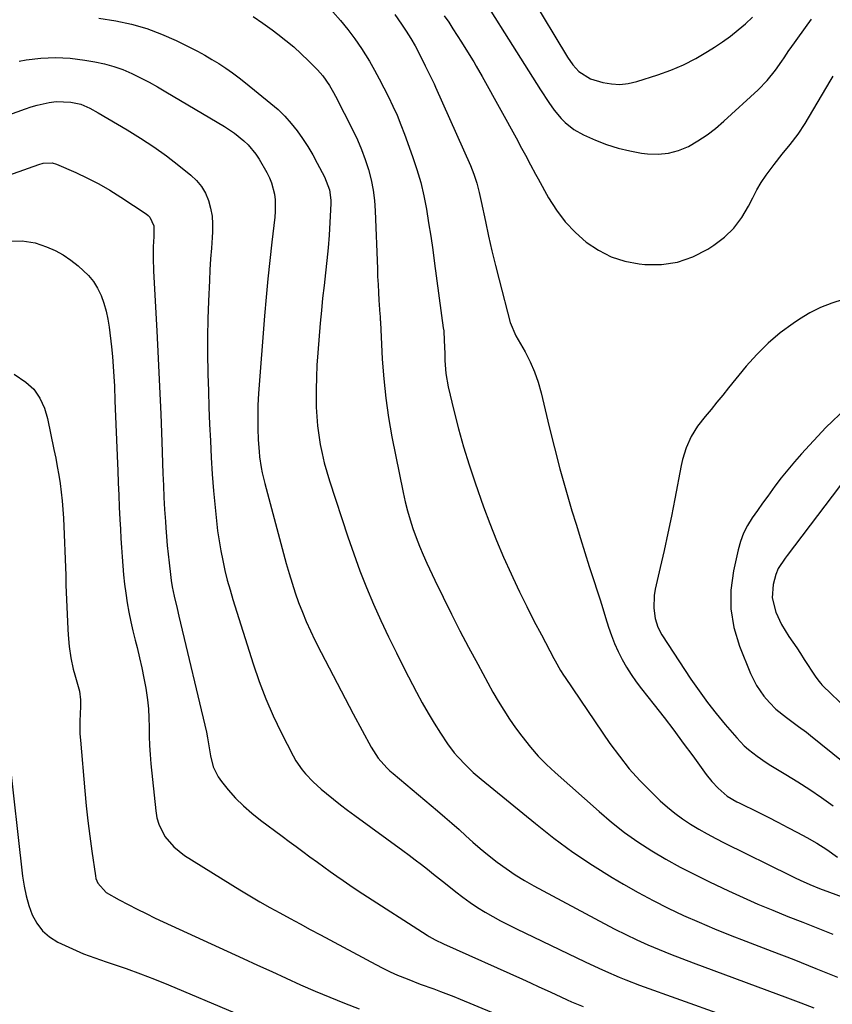
# Model space of a CAD drawing. Units: inches. Extents: x 1841541 to 1846808, y 415854 to 421178.
# Drawn here: x 1845748 to 1846016, y 416414 to 416738 of the extents above; entities that cross this region are included whole.
import ezdxf

# ---------------------------------------------------------------- set-up
doc = ezdxf.new("R2010")
doc.units = ezdxf.units.IN
doc.header["$MEASUREMENT"] = 0
doc.layers.add('7', color=7, linetype='Continuous')
doc.layers.add('8', color=7, linetype='Continuous')

msp = doc.modelspace()

# ---------------------------------------------------------------- linework, layer by layer
at = {"layer": '7', "color": 18}
for points in [[(1845904.25, 416766.13, 1828), (1845928.52, 416725.66, 1828), (1845930.26, 416723.18, 1828), (1845932.32, 416720.98, 1828), (1845936.08, 416718.61, 1828), (1845940.17, 416717.39, 1828), (1845942.97, 416716.89, 1828), (1845945.77, 416716.71, 1828), (1845948.55, 416717.01, 1828), (1845951.33, 416717.64, 1828), (1845958.31, 416719.87, 1828), (1845962.57, 416721.41, 1828), (1845966.72, 416723.17, 1828), (1845970.72, 416725.25, 1828), (1845974.61, 416727.54, 1828), (1845976.85, 416728.98, 1828), (1845979.51, 416730.77, 1828), (1845982.11, 416732.64, 1828), (1845984.63, 416734.63, 1828), (1845987.08, 416736.69, 1828), (1845989.45, 416738.85, 1828)], [(1845851.4, 416740.61, 1836), (1845853.86, 416737.8, 1836), (1845856.31, 416734.83, 1836), (1845858.65, 416731.76, 1836), (1845860.81, 416728.57, 1836), (1845863.38, 416724.36, 1836), (1845865.03, 416721.46, 1836), (1845866.64, 416718.54, 1836), (1845868.18, 416715.59, 1836), (1845869.69, 416712.62, 1836), (1845871.12, 416709.61, 1836), (1845872.48, 416706.57, 1836), (1845873.73, 416703.48, 1836), (1845874.92, 416700.37, 1836), (1845877.6, 416692.96, 1836), (1845879.01, 416688.7, 1836), (1845880.26, 416684.4, 1836), (1845881.28, 416680.04, 1836), (1845882.15, 416675.63, 1836), (1845882.88, 416671.19, 1836), (1845883.57, 416666.75, 1836), (1845884.23, 416662.3, 1836), (1845884.85, 416657.84, 1836), (1845887.7, 416636.68, 1836), (1845887.82, 416635.63, 1836), (1845888.03, 416632.46, 1836), (1845888.15, 416628.22, 1836), (1845888.21, 416625.93, 1836), (1845888.55, 416621.56, 1836), (1845889.34, 416617.25, 1836), (1845891.19, 416609.45, 1836), (1845892.71, 416603.44, 1836), (1845894.37, 416597.46, 1836), (1845896.21, 416591.54, 1836), (1845898.18, 416585.66, 1836), (1845900.96, 416577.8, 1836), (1845903.03, 416572.21, 1836), (1845905.21, 416566.67, 1836), (1845907.54, 416561.19, 1836), (1845909.97, 416555.75, 1836), (1845910.54, 416554.53, 1836), (1845912.81, 416549.75, 1836), (1845915.13, 416545, 1836), (1845917.52, 416540.28, 1836), (1845919.97, 416535.59, 1836), (1845924.07, 416527.85, 1836), (1845924.5, 416527.05, 1836), (1845926.29, 416523.88, 1836), (1845927.26, 416522.34, 1836), (1845927.76, 416521.58, 1836), (1845942.51, 416499.93, 1836), (1845945.6, 416495.69, 1836), (1845948.86, 416491.59, 1836), (1845952.36, 416487.7, 1836), (1845956.04, 416483.95, 1836), (1845959.06, 416481.05, 1836), (1845961.41, 416478.94, 1836), (1845963.84, 416476.93, 1836), (1845966.4, 416475.09, 1836), (1845969.04, 416473.35, 1836), (1845971.76, 416471.74, 1836), (1845974.5, 416470.17, 1836), (1845977.29, 416468.67, 1836), (1845980.11, 416467.23, 1836), (1846001.87, 416456.43, 1836), (1846003.44, 416455.67, 1836), (1846005.03, 416454.93, 1836), (1846008.23, 416453.53, 1836), (1846011.46, 416452.23, 1836), (1846014.73, 416450.99, 1836), (1846026.06, 416446.81, 1836)], [(1845825.17, 416739.02, 1838), (1845828.32, 416736.91, 1838), (1845831.4, 416734.71, 1838), (1845833.29, 416733.29, 1838), (1845835.94, 416731.21, 1838), (1845838.51, 416729.06, 1838), (1845840.99, 416726.79, 1838), (1845843.4, 416724.45, 1838), (1845846.29, 416721.52, 1838), (1845848.03, 416719.57, 1838), (1845850.26, 416716.33, 1838), (1845851.57, 416714.06, 1838), (1845852.19, 416712.9, 1838), (1845857.96, 416701.62, 1838), (1845859.45, 416698.49, 1838), (1845860.83, 416695.3, 1838), (1845862.02, 416692.04, 1838), (1845863.08, 416688.73, 1838), (1845863.93, 416685.36, 1838), (1845864.61, 416681.97, 1838), (1845865.04, 416678.54, 1838), (1845865.29, 416675.08, 1838), (1845866, 416656.1, 1838), (1845866.1, 416653.5, 1838), (1845866.23, 416650.89, 1838), (1845866.38, 416648.29, 1838), (1845866.54, 416645.69, 1838), (1845866.84, 416641.14, 1838), (1845866.88, 416640.48, 1838), (1845866.97, 416639.16, 1838), (1845866.99, 416638.83, 1838), (1845867.01, 416638.5, 1838), (1845867.63, 416626.28, 1838), (1845868.1, 416619.85, 1838), (1845868.76, 416613.45, 1838), (1845869.7, 416607.09, 1838), (1845870.82, 416600.75, 1838), (1845874.49, 416582.44, 1838), (1845875.16, 416579.43, 1838), (1845875.9, 416576.45, 1838), (1845876.77, 416573.5, 1838), (1845877.71, 416570.57, 1838), (1845878.76, 416567.68, 1838), (1845879.86, 416564.81, 1838), (1845881.07, 416561.98, 1838), (1845882.33, 416559.17, 1838), (1845884.95, 416553.58, 1838), (1845887.62, 416548.02, 1838), (1845890.34, 416542.48, 1838), (1845893.15, 416536.99, 1838), (1845896.02, 416531.53, 1838), (1845899, 416525.96, 1838), (1845900.66, 416522.9, 1838), (1845902.33, 416519.85, 1838), (1845904.04, 416516.82, 1838), (1845905.77, 416513.81, 1838), (1845907.57, 416510.84, 1838), (1845909.44, 416507.92, 1838), (1845911.43, 416505.07, 1838), (1845913.49, 416502.27, 1838), (1845916.4, 416498.64, 1838), (1845918.94, 416495.74, 1838), (1845921.64, 416492.99, 1838), (1845924.45, 416490.34, 1838), (1845938.92, 416477.46, 1838), (1845943.05, 416473.98, 1838), (1845947.3, 416470.65, 1838), (1845951.72, 416467.55, 1838), (1845956.25, 416464.62, 1838), (1845960.92, 416461.87, 1838), (1845965.64, 416459.23, 1838), (1845970.44, 416456.75, 1838), (1845975.3, 416454.36, 1838), (1845981.5, 416451.44, 1838), (1845986.33, 416449.23, 1838), (1845991.18, 416447.07, 1838), (1845996.06, 416445.01, 1838), (1846000.98, 416443.01, 1838), (1846005.92, 416441.06, 1838), (1846010.85, 416439.11, 1838), (1846015.79, 416437.16, 1838)], [(1845871.72, 416739.7, 1834), (1845873.96, 416736.52, 1834), (1845875.52, 416734.19, 1834), (1845877.01, 416731.81, 1834), (1845878.4, 416729.38, 1834), (1845879.73, 416726.91, 1834), (1845881.76, 416722.88, 1834), (1845882.75, 416720.89, 1834), (1845884.66, 416716.88, 1834), (1845885.11, 416715.87, 1834), (1845896.61, 416690.07, 1834), (1845897.77, 416687.18, 1834), (1845898.71, 416684.22, 1834), (1845899.5, 416681.2, 1834), (1845900.18, 416678.16, 1834), (1845901.55, 416671.58, 1834), (1845902.59, 416666.77, 1834), (1845903.67, 416661.98, 1834), (1845904.83, 416657.2, 1834), (1845906.04, 416652.43, 1834), (1845909.68, 416638.44, 1834), (1845911.55, 416634.06, 1834), (1845914.59, 416628.74, 1834), (1845916.25, 416625.5, 1834), (1845917.73, 416622.19, 1834), (1845918.91, 416618.76, 1834), (1845919.9, 416615.26, 1834), (1845922.56, 416604.08, 1834), (1845924.27, 416597.12, 1834), (1845926.07, 416590.2, 1834), (1845928, 416583.3, 1834), (1845930.02, 416576.43, 1834), (1845931.36, 416572.01, 1834), (1845932.79, 416567.37, 1834), (1845934.23, 416562.74, 1834), (1845935.71, 416558.12, 1834), (1845937.21, 416553.51, 1834), (1845938.34, 416550.07, 1834), (1845939.28, 416547.17, 1834), (1845940.2, 416544.28, 1834), (1845941.1, 416541.37, 1834), (1845942.06, 416538.2, 1834), (1845942.98, 416535.45, 1834), (1845944.01, 416532.75, 1834), (1845945.21, 416530.13, 1834), (1845946.52, 416527.55, 1834), (1845947.98, 416525.04, 1834), (1845949.52, 416522.59, 1834), (1845951.18, 416520.22, 1834), (1845952.91, 416517.89, 1834), (1845957.08, 416512.56, 1834), (1845960.3, 416508.41, 1834), (1845963.5, 416504.23, 1834), (1845966.64, 416500.02, 1834), (1845969.76, 416495.79, 1834), (1845974.17, 416489.73, 1834), (1845976.04, 416487.38, 1834), (1845978.1, 416485.18, 1834), (1845981.06, 416482.61, 1834), (1845984.23, 416480.74, 1834), (1845985.05, 416480.32, 1834), (1845991.24, 416477.25, 1834), (1845994.5, 416475.62, 1834), (1845997.75, 416473.97, 1834), (1846000.99, 416472.29, 1834), (1846004.22, 416470.6, 1834), (1846007.28, 416468.98, 1834), (1846010.61, 416467.09, 1834), (1846013.81, 416464.98, 1834), (1846017.39, 416462.53, 1834)], [(1845888.03, 416739.31, 1832), (1845889.48, 416737.17, 1832), (1845890.88, 416735, 1832), (1845892.26, 416732.81, 1832), (1845893.64, 416730.62, 1832), (1845897.3, 416724.77, 1832), (1845897.72, 416724.1, 1832), (1845898.53, 416722.76, 1832), (1845900.46, 416719.34, 1832), (1845912.16, 416698.13, 1832), (1845913.01, 416696.57, 1832), (1845914.69, 416693.44, 1832), (1845916.34, 416690.3, 1832), (1845918.02, 416687.18, 1832), (1845918.88, 416685.63, 1832), (1845922.34, 416679.43, 1832), (1845924.94, 416675.35, 1832), (1845927.83, 416671.51, 1832), (1845931.14, 416668.04, 1832), (1845934.74, 416664.81, 1832), (1845938.72, 416662.17, 1832), (1845942.91, 416660.02, 1832), (1845947.4, 416658.62, 1832), (1845952.09, 416657.72, 1832), (1845953.93, 416657.53, 1832), (1845959.42, 416657.53, 1832), (1845964.74, 416658.24, 1832), (1845969.8, 416660.02, 1832), (1845974.69, 416662.51, 1832), (1845976.72, 416663.83, 1832), (1845980.18, 416666.49, 1832), (1845983.28, 416669.47, 1832), (1845985.87, 416672.91, 1832), (1845988.1, 416676.65, 1832), (1845989.47, 416679.46, 1832), (1845990.82, 416682.01, 1832), (1845992.26, 416684.49, 1832), (1845993.85, 416686.88, 1832), (1845996.48, 416690.42, 1832), (1845999.11, 416693.74, 1832), (1846001.79, 416697, 1832), (1846004.37, 416700.34, 1832), (1846006.67, 416703.87, 1832), (1846014.97, 416717.84, 1832), (1846015.93, 416719.46, 1832)], [(1845748.16, 416724.41, 1842), (1845750.54, 416724.8, 1842), (1845755.36, 416725.34, 1842), (1845760.18, 416725.56, 1842), (1845764.99, 416725.31, 1842), (1845769.81, 416724.73, 1842), (1845773.13, 416724.17, 1842), (1845776.24, 416723.5, 1842), (1845779.3, 416722.67, 1842), (1845782.28, 416721.58, 1842), (1845785.21, 416720.33, 1842), (1845788.07, 416718.91, 1842), (1845790.91, 416717.44, 1842), (1845793.71, 416715.89, 1842), (1845796.48, 416714.3, 1842), (1845815.73, 416702.88, 1842), (1845817.41, 416701.82, 1842), (1845819.04, 416700.69, 1842), (1845822.13, 416698.2, 1842), (1845823.55, 416696.82, 1842), (1845826.03, 416693.77, 1842), (1845827.11, 416692.11, 1842), (1845829.65, 416687.71, 1842), (1845830.51, 416686.02, 1842), (1845831.23, 416684.29, 1842), (1845832.13, 416680.63, 1842), (1845832.34, 416678.75, 1842), (1845832.4, 416674.96, 1842), (1845832.25, 416673.07, 1842), (1845831.29, 416664.8, 1842), (1845830.62, 416658.77, 1842), (1845829.99, 416652.73, 1842), (1845829.44, 416646.69, 1842), (1845828.93, 416640.64, 1842), (1845826.92, 416615.05, 1842), (1845826.7, 416611.2, 1842), (1845826.64, 416607.35, 1842), (1845826.67, 416605.38, 1842), (1845826.7, 416603.5, 1842), (1845826.83, 416599.75, 1842), (1845827.09, 416596, 1842), (1845827.28, 416594.21, 1842), (1845827.78, 416590.65, 1842), (1845828.11, 416588.89, 1842), (1845828.94, 416585.39, 1842), (1845836.06, 416559.09, 1842), (1845836.99, 416555.85, 1842), (1845837.96, 416552.63, 1842), (1845839.02, 416549.43, 1842), (1845840.12, 416546.24, 1842), (1845841.33, 416543.1, 1842), (1845842.61, 416539.98, 1842), (1845844, 416536.92, 1842), (1845845.47, 416533.89, 1842), (1845847.56, 416529.78, 1842), (1845850.15, 416524.73, 1842), (1845852.76, 416519.69, 1842), (1845855.4, 416514.67, 1842), (1845858.07, 416509.66, 1842), (1845863.99, 416498.66, 1842), (1845866.28, 416495.1, 1842), (1845869.07, 416491.9, 1842), (1845870.09, 416490.92, 1842), (1845871.16, 416489.99, 1842), (1845885.84, 416477.7, 1842), (1845888.2, 416475.69, 1842), (1845890.55, 416473.65, 1842), (1845892.86, 416471.58, 1842), (1845895.15, 416469.48, 1842), (1845897.45, 416467.4, 1842), (1845899.79, 416465.36, 1842), (1845902.19, 416463.39, 1842), (1845905.42, 416460.84, 1842), (1845908.33, 416458.72, 1842), (1845911.31, 416456.69, 1842), (1845914.38, 416454.81, 1842), (1845917.52, 416453.03, 1842), (1845940.6, 416440.68, 1842), (1845944.16, 416438.83, 1842), (1845947.74, 416437.04, 1842), (1845951.37, 416435.33, 1842), (1845955.02, 416433.68, 1842), (1845958.71, 416432.11, 1842), (1845962.41, 416430.57, 1842), (1845966.14, 416429.11, 1842), (1845969.89, 416427.69, 1842), (1846000.91, 416416.23, 1842), (1846005.27, 416414.59, 1842), (1846009.61, 416412.9, 1842)], [(1845700.62, 416690.86, 1844), (1845750.26, 416708.69, 1844), (1845752.17, 416709.33, 1844), (1845754.1, 416709.89, 1844), (1845758.03, 416710.76, 1844), (1845760.39, 416711.08, 1844), (1845765.23, 416710.9, 1844), (1845768.42, 416710.21, 1844), (1845771.38, 416708.96, 1844), (1845774.21, 416707.41, 1844), (1845783.73, 416701.81, 1844), (1845788.13, 416699.09, 1844), (1845792.44, 416696.24, 1844), (1845796.62, 416693.21, 1844), (1845800.71, 416690.05, 1844), (1845804.63, 416686.87, 1844), (1845806.51, 416685.07, 1844), (1845808.15, 416683.1, 1844), (1845809.43, 416680.89, 1844), (1845810.48, 416678.51, 1844), (1845811.17, 416675.98, 1844), (1845811.66, 416673.42, 1844), (1845811.83, 416670.82, 1844), (1845811.79, 416668.19, 1844), (1845811.65, 416666.39, 1844), (1845811.4, 416662.84, 1844), (1845811.16, 416659.29, 1844), (1845810.95, 416655.73, 1844), (1845810.77, 416652.18, 1844), (1845810.44, 416645.38, 1844), (1845810.22, 416639.56, 1844), (1845810.1, 416633.73, 1844), (1845810.12, 416627.91, 1844), (1845810.22, 416622.09, 1844), (1845810.24, 416621.42, 1844), (1845810.42, 416615.93, 1844), (1845810.62, 416610.44, 1844), (1845810.84, 416604.95, 1844), (1845811.07, 416599.47, 1844), (1845811.36, 416593.99, 1844), (1845811.72, 416588.51, 1844), (1845812.16, 416583.04, 1844), (1845812.66, 416577.57, 1844), (1845813.1, 416573.16, 1844), (1845813.48, 416569.86, 1844), (1845813.94, 416566.58, 1844), (1845814.5, 416563.31, 1844), (1845815.13, 416560.05, 1844), (1845815.86, 416556.81, 1844), (1845816.65, 416553.59, 1844), (1845817.54, 416550.4, 1844), (1845818.49, 416547.22, 1844), (1845825.15, 416526.1, 1844), (1845827.13, 416520.31, 1844), (1845829.31, 416514.6, 1844), (1845831.77, 416509.01, 1844), (1845834.42, 416503.49, 1844), (1845838.36, 416495.78, 1844), (1845839.24, 416494.21, 1844), (1845841.25, 416491.27, 1844), (1845842.38, 416489.88, 1844), (1845844.86, 416487.29, 1844), (1845847.53, 416484.89, 1844), (1845849.28, 416483.42, 1844), (1845851.55, 416481.55, 1844), (1845853.85, 416479.72, 1844), (1845856.19, 416477.93, 1844), (1845858.55, 416476.18, 1844), (1845874.41, 416464.64, 1844), (1845876.45, 416463.13, 1844), (1845878.48, 416461.61, 1844), (1845880.5, 416460.07, 1844), (1845882.5, 416458.51, 1844), (1845884.49, 416456.94, 1844), (1845886.48, 416455.36, 1844), (1845888.46, 416453.78, 1844), (1845891.85, 416451.06, 1844), (1845894.17, 416449.28, 1844), (1845896.53, 416447.57, 1844), (1845898.97, 416445.97, 1844), (1845901.45, 416444.43, 1844), (1845903.98, 416442.98, 1844), (1845906.54, 416441.57, 1844), (1845909.13, 416440.22, 1844), (1845911.74, 416438.92, 1844), (1845934.41, 416428, 1844), (1845938.81, 416425.94, 1844), (1845941.02, 416424.95, 1844), (1845945.49, 416423.05, 1844), (1845947.74, 416422.14, 1844), (1845952.28, 416420.43, 1844), (1846006.14, 416401.04, 1844)], [(1845712.94, 416675.62, 1846), (1845754.64, 416690.39, 1846), (1845756.08, 416690.79, 1846), (1845759.04, 416690.89, 1846), (1845760.45, 416690.47, 1846), (1845766.83, 416687.69, 1846), (1845770.65, 416685.9, 1846), (1845774.41, 416683.98, 1846), (1845778.06, 416681.88, 1846), (1845781.64, 416679.64, 1846), (1845789.96, 416674.15, 1846), (1845790.58, 416673.65, 1846), (1845791.15, 416673.1, 1846), (1845792.47, 416670.24, 1846), (1845792.44, 416666.94, 1846), (1845792.33, 416664.72, 1846), (1845792.3, 416663.61, 1846), (1845792.26, 416659.58, 1846), (1845792.35, 416655.42, 1846), (1845792.44, 416653.34, 1846), (1845793.45, 416635.64, 1846), (1845793.94, 416626.51, 1846), (1845794.39, 416617.37, 1846), (1845794.77, 416608.24, 1846), (1845795.12, 416599.1, 1846), (1845795.48, 416588.72, 1846), (1845795.64, 416584.77, 1846), (1845795.82, 416580.83, 1846), (1845796.04, 416576.88, 1846), (1845796.29, 416572.94, 1846), (1845796.43, 416570.88, 1846), (1845796.64, 416567.97, 1846), (1845796.89, 416565.07, 1846), (1845797.18, 416562.17, 1846), (1845797.49, 416559.27, 1846), (1845797.93, 416555.53, 1846), (1845798.2, 416553.48, 1846), (1845798.52, 416551.44, 1846), (1845799.12, 416548.4, 1846), (1845800.11, 416544.31, 1846), (1845800.72, 416541.77, 1846), (1845809.79, 416503.66, 1846), (1845810.19, 416501.71, 1846), (1845810.74, 416497.76, 1846), (1845811.1, 416495.8, 1846), (1845811.99, 416492.24, 1846), (1845813.6, 416488.92, 1846), (1845814.69, 416487.4, 1846), (1845816.95, 416484.68, 1846), (1845819.38, 416481.95, 1846), (1845821.94, 416479.36, 1846), (1845824.68, 416476.95, 1846), (1845827.54, 416474.68, 1846), (1845834.72, 416469.36, 1846), (1845837, 416467.68, 1846), (1845839.27, 416466, 1846), (1845841.54, 416464.32, 1846), (1845843.82, 416462.64, 1846), (1845846.27, 416460.84, 1846), (1845848.38, 416459.3, 1846), (1845850.5, 416457.78, 1846), (1845852.63, 416456.27, 1846), (1845854.77, 416454.78, 1846), (1845856.92, 416453.3, 1846), (1845859.09, 416451.86, 1846), (1845861.28, 416450.43, 1846), (1845882.42, 416436.83, 1846), (1845883.06, 416436.43, 1846), (1845885.04, 416435.28, 1846), (1845887.77, 416433.94, 1846), (1845913.73, 416422.31, 1846), (1845916.43, 416421.09, 1846), (1845919.13, 416419.87, 1846), (1845921.83, 416418.63, 1846), (1845924.52, 416417.39, 1846), (1845928.41, 416415.58, 1846), (1845929.91, 416414.9, 1846), (1845933.7, 416413.33, 1846)], [(1845744.75, 416665.15, 1848), (1845749.17, 416665.29, 1848), (1845753.48, 416664.59, 1848), (1845757.2, 416663.3, 1848), (1845760, 416662.05, 1848), (1845762.7, 416660.62, 1848), (1845765.23, 416658.92, 1848), (1845767.65, 416657.03, 1848), (1845770.96, 416653.91, 1848), (1845772.64, 416651.89, 1848), (1845774, 416649.65, 1848), (1845775.17, 416647.26, 1848), (1845776.06, 416644.72, 1848), (1845776.82, 416642.16, 1848), (1845777.37, 416639.54, 1848), (1845777.78, 416636.89, 1848), (1845778.51, 416630.44, 1848), (1845778.84, 416627.2, 1848), (1845779.13, 416623.94, 1848), (1845779.34, 416620.68, 1848), (1845779.51, 416617.42, 1848), (1845779.69, 416612.66, 1848), (1845779.9, 416607.49, 1848), (1845780.1, 416602.32, 1848), (1845780.3, 416597.14, 1848), (1845780.5, 416591.97, 1848), (1845780.59, 416589.69, 1848), (1845780.76, 416585.66, 1848), (1845780.93, 416581.62, 1848), (1845781.12, 416577.59, 1848), (1845781.31, 416573.56, 1848), (1845781.47, 416570.37, 1848), (1845781.64, 416567.36, 1848), (1845781.82, 416564.35, 1848), (1845782.03, 416561.35, 1848), (1845782.26, 416558.34, 1848), (1845782.54, 416555.34, 1848), (1845782.87, 416552.34, 1848), (1845783.27, 416549.36, 1848), (1845783.75, 416546.13, 1848), (1845784.3, 416543.04, 1848), (1845784.91, 416539.96, 1848), (1845785.6, 416536.9, 1848), (1845786.36, 416533.86, 1848), (1845787, 416531.44, 1848), (1845787.82, 416528.12, 1848), (1845788.58, 416524.78, 1848), (1845789.24, 416521.43, 1848), (1845789.84, 416518.06, 1848), (1845790.37, 416514.28, 1848), (1845790.68, 416511.28, 1848), (1845790.84, 416508.28, 1848), (1845790.91, 416505.27, 1848), (1845790.94, 416502.25, 1848), (1845791.04, 416499.24, 1848), (1845791.24, 416496.24, 1848), (1845791.5, 416493.23, 1848), (1845793.12, 416477.69, 1848), (1845793.52, 416475.47, 1848), (1845794.12, 416473.32, 1848), (1845796.13, 416469.32, 1848), (1845799.01, 416465.86, 1848), (1845802.55, 416463.09, 1848), (1845820.82, 416451.74, 1848), (1845824.06, 416449.77, 1848), (1845827.33, 416447.84, 1848), (1845830.62, 416445.96, 1848), (1845833.94, 416444.12, 1848), (1845837.28, 416442.31, 1848), (1845840.62, 416440.51, 1848), (1845843.96, 416438.71, 1848), (1845847.3, 416436.91, 1848), (1845865.45, 416427.19, 1848), (1845867.82, 416425.96, 1848), (1845870.23, 416424.79, 1848), (1845872.67, 416423.7, 1848), (1845875.76, 416422.41, 1848), (1845880.12, 416420.71, 1848), (1845884.53, 416419.12, 1848), (1845886.73, 416418.33, 1848), (1845891.11, 416416.66, 1848), (1845893.28, 416415.78, 1848), (1845919.69, 416404.79, 1848)], [(1846019.26, 416645.96, 1832), (1846015.46, 416644.78, 1832), (1846011.77, 416643.35, 1832), (1846008.24, 416641.55, 1832), (1846004.83, 416639.5, 1832), (1846002.73, 416638.09, 1832), (1845998.51, 416634.97, 1832), (1845994.5, 416631.62, 1832), (1845990.8, 416627.92, 1832), (1845987.31, 416624, 1832), (1845981.5, 416616.85, 1832), (1845979.59, 416614.5, 1832), (1845977.67, 416612.15, 1832), (1845975.75, 416609.8, 1832), (1845973.84, 416607.46, 1832), (1845971.36, 416604.3, 1832), (1845969.25, 416600.86, 1832), (1845967.61, 416597.15, 1832), (1845966.41, 416593.29, 1832), (1845965.97, 416591.31, 1832), (1845963.88, 416580.37, 1832), (1845962.77, 416574.7, 1832), (1845961.6, 416569.04, 1832), (1845960.36, 416563.4, 1832), (1845959.07, 416557.76, 1832), (1845957.41, 416550.69, 1832), (1845957.05, 416548.6, 1832), (1845956.95, 416544.4, 1832), (1845957.43, 416541.02, 1832), (1845958.25, 416538.2, 1832), (1845959.61, 416535.59, 1832), (1845969.16, 416521.08, 1832), (1845971.81, 416517.22, 1832), (1845974.56, 416513.42, 1832), (1845977.45, 416509.74, 1832), (1845980.45, 416506.13, 1832), (1845984.19, 416501.79, 1832), (1845986.7, 416499.16, 1832), (1845988.06, 416497.94, 1832), (1845990.92, 416495.67, 1832), (1845993.92, 416493.61, 1832), (1845995.47, 416492.65, 1832), (1846000.37, 416489.72, 1832), (1846004.35, 416487.26, 1832), (1846008.28, 416484.73, 1832), (1846012.13, 416482.07, 1832), (1846015.92, 416479.34, 1832)], [(1846023.12, 416591.19, 1828), (1846000.79, 416561.74, 1828), (1846000.16, 416560.9, 1828), (1845997.84, 416557.44, 1828), (1845997.03, 416555.54, 1828), (1845996.21, 416552.15, 1828), (1845995.9, 416547.76, 1828), (1845997.06, 416543.1, 1828), (1845998.98, 416538.99, 1828), (1846001.36, 416535.12, 1828), (1846003.93, 416531.36, 1828), (1846005.19, 416529.46, 1828), (1846006.43, 416527.55, 1828), (1846010, 416522, 1828), (1846011.17, 416520.37, 1828), (1846011.82, 416519.6, 1828), (1846012.16, 416519.24, 1828), (1846012.52, 416518.88, 1828), (1846020.55, 416511.18, 1828)], [(1845744.84, 416496.43, 1852), (1845749.31, 416456.2, 1852), (1845749.81, 416452.96, 1852), (1845750.48, 416449.77, 1852), (1845751.4, 416446.64, 1852), (1845752.5, 416443.55, 1852), (1845754.02, 416440.76, 1852), (1845755.86, 416438.28, 1852), (1845758.21, 416436.26, 1852), (1845760.89, 416434.56, 1852), (1845762.13, 416433.96, 1852), (1845765.74, 416432.3, 1852), (1845769.39, 416430.74, 1852), (1845773.1, 416429.33, 1852), (1845776.86, 416428.02, 1852), (1845778.73, 416427.41, 1852), (1845783.43, 416425.82, 1852), (1845788.1, 416424.15, 1852), (1845792.73, 416422.36, 1852), (1845797.33, 416420.49, 1852), (1845819.13, 416411.32, 1852)]]:
    msp.add_polyline3d(points, dxfattribs=at)
at = {"layer": '8', "color": 18}
for points in [[(1845900.71, 416745.11, 1830), (1845911.81, 416727.41, 1830), (1845914.42, 416723.24, 1830), (1845917.04, 416719.07, 1830), (1845919.67, 416714.93, 1830), (1845922.36, 416710.81, 1830), (1845924.13, 416708.26, 1830), (1845926.49, 416705.47, 1830), (1845927.79, 416704.17, 1830), (1845930.64, 416701.91, 1830), (1845933.83, 416700.15, 1830), (1845937.74, 416698.4, 1830), (1845941.42, 416696.95, 1830), (1845945.17, 416695.72, 1830), (1845949.01, 416694.82, 1830), (1845952.91, 416694.15, 1830), (1845954.86, 416693.9, 1830), (1845958.37, 416693.78, 1830), (1845961.8, 416694.08, 1830), (1845965.11, 416695.01, 1830), (1845968.35, 416696.35, 1830), (1845971.45, 416698.14, 1830), (1845974.44, 416700.09, 1830), (1845977.27, 416702.26, 1830), (1845979.99, 416704.59, 1830), (1845991.22, 416714.98, 1830), (1845994.23, 416718.05, 1830), (1845996.93, 416721.39, 1830), (1845999.05, 416724.32, 1830), (1845999.83, 416725.49, 1830), (1846001.36, 416727.88, 1830), (1846001.76, 416728.46, 1830), (1846008.84, 416738.24, 1830)], [(1845774.39, 416738.56, 1840), (1845780.01, 416737.6, 1840), (1845785.14, 416736.5, 1840), (1845790.17, 416735.11, 1840), (1845795.06, 416733.28, 1840), (1845799.86, 416731.16, 1840), (1845804.45, 416728.88, 1840), (1845806.86, 416727.64, 1840), (1845809.23, 416726.34, 1840), (1845811.57, 416724.97, 1840), (1845813.87, 416723.55, 1840), (1845816.12, 416722.05, 1840), (1845818.35, 416720.5, 1840), (1845820.52, 416718.88, 1840), (1845822.65, 416717.22, 1840), (1845830.99, 416710.49, 1840), (1845833.35, 416708.43, 1840), (1845835.6, 416706.25, 1840), (1845837.67, 416703.91, 1840), (1845839.62, 416701.46, 1840), (1845841.42, 416698.89, 1840), (1845843.14, 416696.26, 1840), (1845844.73, 416693.56, 1840), (1845846.25, 416690.8, 1840), (1845848.6, 416686.28, 1840), (1845850.25, 416682.02, 1840), (1845850.73, 416678.65, 1840), (1845850.72, 416677.5, 1840), (1845850.42, 416671.25, 1840), (1845850.17, 416667.1, 1840), (1845849.85, 416662.96, 1840), (1845849.44, 416658.83, 1840), (1845848.97, 416654.7, 1840), (1845848.47, 416650.57, 1840), (1845848.01, 416646.44, 1840), (1845847.6, 416642.31, 1840), (1845847.23, 416638.17, 1840), (1845846.4, 416628.36, 1840), (1845846.13, 416624.36, 1840), (1845845.94, 416620.37, 1840), (1845845.88, 416616.37, 1840), (1845845.9, 416612.37, 1840), (1845845.93, 416610.56, 1840), (1845846.07, 416607.47, 1840), (1845846.31, 416604.39, 1840), (1845846.71, 416601.33, 1840), (1845847.21, 416598.28, 1840), (1845847.85, 416595.25, 1840), (1845848.56, 416592.24, 1840), (1845849.39, 416589.25, 1840), (1845850.29, 416586.29, 1840), (1845856.31, 416567.91, 1840), (1845858.23, 416562.3, 1840), (1845860.25, 416556.74, 1840), (1845862.44, 416551.23, 1840), (1845864.72, 416545.76, 1840), (1845867.15, 416540.35, 1840), (1845869.64, 416534.98, 1840), (1845872.25, 416529.66, 1840), (1845874.93, 416524.37, 1840), (1845878.91, 416516.72, 1840), (1845880.76, 416513.28, 1840), (1845882.69, 416509.89, 1840), (1845884.72, 416506.56, 1840), (1845886.82, 416503.26, 1840), (1845889.1, 416499.8, 1840), (1845891.27, 416496.85, 1840), (1845892.47, 416495.47, 1840), (1845895.11, 416492.73, 1840), (1845897.57, 416490.39, 1840), (1845899.49, 416488.73, 1840), (1845900.14, 416488.18, 1840), (1845918.02, 416473.51, 1840), (1845924.09, 416468.74, 1840), (1845930.31, 416464.18, 1840), (1845936.72, 416459.9, 1840), (1845943.27, 416455.81, 1840), (1845947.01, 416453.6, 1840), (1845951.83, 416450.85, 1840), (1845956.72, 416448.2, 1840), (1845961.69, 416445.72, 1840), (1845966.72, 416443.34, 1840), (1845971.81, 416441.1, 1840), (1845976.92, 416438.92, 1840), (1845982.07, 416436.83, 1840), (1845987.25, 416434.8, 1840), (1845995.73, 416431.57, 1840), (1846002.98, 416428.77, 1840), (1846010.2, 416425.91, 1840), (1846017.38, 416422.96, 1840)], [(1845746.59, 416621.36, 1850), (1845750.33, 416618.8, 1850), (1845753, 416616.45, 1850), (1845755.03, 416613.54, 1850), (1845756.49, 416610.24, 1850), (1845757.48, 416606.77, 1850), (1845759.64, 416596.6, 1850), (1845760.21, 416593.81, 1850), (1845760.74, 416591.01, 1850), (1845761.22, 416588.2, 1850), (1845761.67, 416585.38, 1850), (1845762.05, 416582.56, 1850), (1845762.37, 416579.73, 1850), (1845762.59, 416576.89, 1850), (1845762.75, 416574.05, 1850), (1845763.51, 416555.14, 1850), (1845763.53, 416554.76, 1850), (1845763.56, 416553.26, 1850), (1845763.57, 416552.5, 1850), (1845763.59, 416552.13, 1850), (1845764.17, 416537.52, 1850), (1845764.27, 416535.62, 1850), (1845764.62, 416531.84, 1850), (1845765.17, 416528.08, 1850), (1845765.97, 416524.37, 1850), (1845766.46, 416522.53, 1850), (1845767.82, 416517.83, 1850), (1845768, 416517.13, 1850), (1845768.37, 416514.25, 1850), (1845768.38, 416512.8, 1850), (1845768.35, 416512.07, 1850), (1845768.11, 416507.24, 1850), (1845768.17, 416503.05, 1850), (1845768.31, 416500.96, 1850), (1845769.74, 416484.29, 1850), (1845770.22, 416479.34, 1850), (1845770.75, 416474.39, 1850), (1845771.38, 416469.44, 1850), (1845772.06, 416464.51, 1850), (1845773.28, 416456.34, 1850), (1845773.45, 416455.52, 1850), (1845774.02, 416453.94, 1850), (1845776.78, 416450.91, 1850), (1845781.1, 416448.5, 1850), (1845784.02, 416446.91, 1850), (1845786.96, 416445.37, 1850), (1845789.94, 416443.9, 1850), (1845792.95, 416442.47, 1850), (1845821.83, 416429.18, 1850), (1845826.57, 416427.01, 1850), (1845831.3, 416424.84, 1850), (1845836.04, 416422.68, 1850), (1845840.78, 416420.53, 1850), (1845845.54, 416418.43, 1850), (1845850.34, 416416.4, 1850), (1845855.17, 416414.48, 1850), (1845860.04, 416412.64, 1850)], [(1846020.17, 416610.24, 1830), (1846013.51, 416603.81, 1830), (1846005.52, 416595.14, 1830), (1846003.23, 416592.56, 1830), (1846000.99, 416589.94, 1830), (1845998.85, 416587.25, 1830), (1845996.76, 416584.5, 1830), (1845994.42, 416581.3, 1830), (1845992.71, 416578.92, 1830), (1845991.01, 416576.53, 1830), (1845989.32, 416574.13, 1830), (1845987.8, 416571.66, 1830), (1845986.48, 416569.09, 1830), (1845985.48, 416566.39, 1830), (1845984.68, 416563.59, 1830), (1845983.12, 416556.66, 1830), (1845982.31, 416550.38, 1830), (1845982.25, 416544.16, 1830), (1845983.31, 416538.03, 1830), (1845985.11, 416531.96, 1830), (1845988.76, 416522.86, 1830), (1845990.67, 416519, 1830), (1845993.15, 416515.48, 1830), (1845994.99, 416513.32, 1830), (1845997.11, 416511.22, 1830), (1846000.61, 416508.4, 1830), (1846004.56, 416505.53, 1830), (1846007.16, 416503.57, 1830), (1846008.43, 416502.56, 1830), (1846033.88, 416482.02, 1830)]]:
    msp.add_polyline3d(points, dxfattribs=at)

doc.saveas('drawing.dxf')
